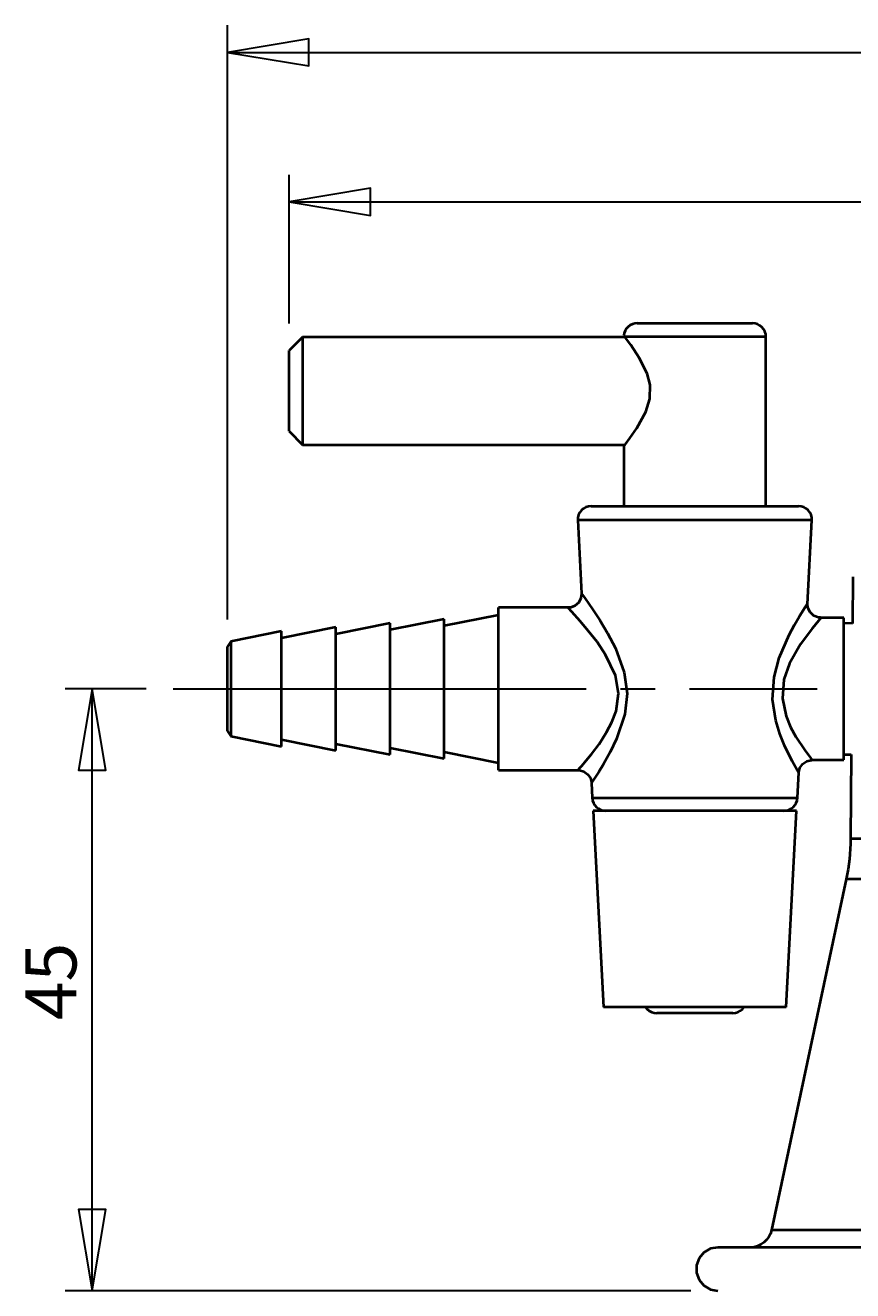
# Model space of a CAD drawing. Extents: x 107 to 724, y -76 to 661.
# Drawn here: x 400 to 546, y 106 to 330 of the extents above; entities that cross this region are included whole.
import ezdxf

# ---------------------------------------------------------------- set-up
doc = ezdxf.new("R2010")
doc.units = 0
doc.header["$MEASUREMENT"] = 0
doc.linetypes.add('AI-Linetype-3', pattern=[91.605082, 73.284065, -6.107006, 6.107006, -6.107006])
doc.layers.get('0').update_dxf_attribs({"lineweight": 0})
doc.layers.add('Dimensions', color=7, linetype='Continuous', lineweight=0)

msp = doc.modelspace()

# ---------------------------------------------------------------- linework, layer by layer
at = {"color": 7, "lineweight": 40}
for points, knots in [([(508.2, 277.44), (508.2, 277.44), (507.75, 277.4), (507.75, 277.4), (507.75, 277.4), (507.33, 277.27), (507.33, 277.27), (507.33, 277.27), (506.93, 277.08), (506.93, 277.08), (506.93, 277.08), (506.57, 276.81), (506.57, 276.81), (506.57, 276.81), (506.27, 276.48), (506.27, 276.48), (506.27, 276.48), (506.04, 276.1), (506.04, 276.1), (506.04, 276.1), (505.88, 275.69), (505.88, 275.69), (505.88, 275.69), (505.8, 275.25), (505.8, 275.25)], [0, 0, 0, 0, 1, 1, 1, 2, 2, 2, 3, 3, 3, 4, 4, 4, 5, 5, 5, 6, 6, 6, 7, 7, 7, 8, 8, 8, 8]), ([(508.2, 277.44), (508.2, 277.44), (508.33, 277.44), (508.33, 277.44), (508.33, 277.44), (508.92, 277.44), (508.92, 277.44), (508.92, 277.44), (509.96, 277.44), (509.96, 277.44), (509.96, 277.44), (511.39, 277.44), (511.39, 277.44), (511.39, 277.44), (513.15, 277.44), (513.15, 277.44), (513.15, 277.44), (515.15, 277.44), (515.15, 277.44), (515.15, 277.44), (517.31, 277.44), (517.31, 277.44), (517.31, 277.44), (519.52, 277.44), (519.52, 277.44), (519.52, 277.44), (521.68, 277.44), (521.68, 277.44), (521.68, 277.44), (523.68, 277.44), (523.68, 277.44), (523.68, 277.44), (525.44, 277.44), (525.44, 277.44), (525.44, 277.44), (526.87, 277.44), (526.87, 277.44), (526.87, 277.44), (527.91, 277.44), (527.91, 277.44), (527.91, 277.44), (528.5, 277.44), (528.5, 277.44), (528.5, 277.44), (528.63, 277.44), (528.63, 277.44)], [0, 0, 0, 0, 1, 1, 1, 2, 2, 2, 3, 3, 3, 4, 4, 4, 5, 5, 5, 6, 6, 6, 7, 7, 7, 8, 8, 8, 9, 9, 9, 10, 10, 10, 11, 11, 11, 12, 12, 12, 13, 13, 13, 14, 14, 14, 15, 15, 15, 15]), ([(531.04, 275.03), (531.04, 275.03), (530.99, 275.5), (530.99, 275.5), (530.99, 275.5), (530.85, 275.96), (530.85, 275.96), (530.85, 275.96), (530.63, 276.37), (530.63, 276.37), (530.63, 276.37), (530.33, 276.73), (530.33, 276.73), (530.33, 276.73), (529.97, 277.03), (529.97, 277.03), (529.97, 277.03), (529.55, 277.26), (529.55, 277.26), (529.55, 277.26), (529.1, 277.39), (529.1, 277.39), (529.1, 277.39), (528.63, 277.44), (528.63, 277.44)], [0, 0, 0, 0, 1, 1, 1, 2, 2, 2, 3, 3, 3, 4, 4, 4, 5, 5, 5, 6, 6, 6, 7, 7, 7, 8, 8, 8, 8]), ([(448.81, 274.97), (448.81, 274.97), (448.81, 274.73), (448.81, 274.73), (448.81, 274.73), (448.81, 274.03), (448.81, 274.03), (448.81, 274.03), (448.81, 272.89), (448.81, 272.89), (448.81, 272.89), (448.81, 271.38), (448.81, 271.38), (448.81, 271.38), (448.81, 269.56), (448.81, 269.56), (448.81, 269.56), (448.81, 267.54), (448.81, 267.54), (448.81, 267.54), (448.81, 265.42), (448.81, 265.42), (448.81, 265.42), (448.81, 263.29), (448.81, 263.29), (448.81, 263.29), (448.81, 261.27), (448.81, 261.27), (448.81, 261.27), (448.81, 259.46), (448.81, 259.46), (448.81, 259.46), (448.81, 257.94), (448.81, 257.94), (448.81, 257.94), (448.81, 256.81), (448.81, 256.81), (448.81, 256.81), (448.81, 256.1), (448.81, 256.1), (448.81, 256.1), (448.81, 255.86), (448.81, 255.86)], [0, 0, 0, 0, 1, 1, 1, 2, 2, 2, 3, 3, 3, 4, 4, 4, 5, 5, 5, 6, 6, 6, 7, 7, 7, 8, 8, 8, 9, 9, 9, 10, 10, 10, 11, 11, 11, 12, 12, 12, 13, 13, 13, 14, 14, 14, 14]), ([(505.81, 255.58), (505.81, 255.58), (505.79, 255.56), (505.79, 255.56), (505.79, 255.56), (506.11, 255.97), (506.11, 255.97), (506.11, 255.97), (506.89, 257.01), (506.89, 257.01), (506.89, 257.01), (508.14, 258.82), (508.14, 258.82), (508.14, 258.82), (509.7, 261.72), (509.7, 261.72), (509.7, 261.72), (510.4, 264), (510.4, 264), (510.4, 264), (510.46, 266.48), (510.46, 266.48), (510.46, 266.48), (509.95, 268.49), (509.95, 268.49), (509.95, 268.49), (508.56, 271.32), (508.56, 271.32), (508.56, 271.32), (507.06, 273.59), (507.06, 273.59), (507.06, 273.59), (506.12, 274.85), (506.12, 274.85), (506.12, 274.85), (505.98, 275.03), (505.98, 275.03)], [0, 0, 0, 0, 1, 1, 1, 2, 2, 2, 3, 3, 3, 4, 4, 4, 5, 5, 5, 6, 6, 6, 7, 7, 7, 8, 8, 8, 9, 9, 9, 10, 10, 10, 11, 11, 11, 12, 12, 12, 12]), ([(531.04, 275.03), (531.04, 275.03), (530.98, 275.03), (530.98, 275.03), (530.98, 275.03), (530.52, 275.03), (530.52, 275.03), (530.52, 275.03), (529.62, 275.03), (529.62, 275.03), (529.62, 275.03), (528.3, 275.03), (528.3, 275.03), (528.3, 275.03), (526.63, 275.03), (526.63, 275.03), (526.63, 275.03), (524.65, 275.03), (524.65, 275.03), (524.65, 275.03), (522.45, 275.03), (522.45, 275.03), (522.45, 275.03), (520.1, 275.03), (520.1, 275.03), (520.1, 275.03), (517.69, 275.03), (517.69, 275.03), (517.69, 275.03), (515.3, 275.03), (515.3, 275.03), (515.3, 275.03), (513.03, 275.03), (513.03, 275.03), (513.03, 275.03), (510.95, 275.03), (510.95, 275.03), (510.95, 275.03), (509.15, 275.03), (509.15, 275.03), (509.15, 275.03), (507.69, 275.03), (507.69, 275.03), (507.69, 275.03), (506.62, 275.03), (506.62, 275.03), (506.62, 275.03), (505.98, 275.03), (505.98, 275.03)], [0, 0, 0, 0, 1, 1, 1, 2, 2, 2, 3, 3, 3, 4, 4, 4, 5, 5, 5, 6, 6, 6, 7, 7, 7, 8, 8, 8, 9, 9, 9, 10, 10, 10, 11, 11, 11, 12, 12, 12, 13, 13, 13, 14, 14, 14, 15, 15, 15, 16, 16, 16, 16]), ([(446.4, 258.26), (446.4, 258.26), (446.4, 258.51), (446.4, 258.51), (446.4, 258.51), (446.4, 259.22), (446.4, 259.22), (446.4, 259.22), (446.4, 260.36), (446.4, 260.36), (446.4, 260.36), (446.4, 261.84), (446.4, 261.84), (446.4, 261.84), (446.4, 263.57), (446.4, 263.57), (446.4, 263.57), (446.4, 265.42), (446.4, 265.42), (446.4, 265.42), (446.4, 267.27), (446.4, 267.27), (446.4, 267.27), (446.4, 268.99), (446.4, 268.99), (446.4, 268.99), (446.4, 270.47), (446.4, 270.47), (446.4, 270.47), (446.4, 271.61), (446.4, 271.61), (446.4, 271.61), (446.4, 272.33), (446.4, 272.33), (446.4, 272.33), (446.4, 272.57), (446.4, 272.57)], [0, 0, 0, 0, 1, 1, 1, 2, 2, 2, 3, 3, 3, 4, 4, 4, 5, 5, 5, 6, 6, 6, 7, 7, 7, 8, 8, 8, 9, 9, 9, 10, 10, 10, 11, 11, 11, 12, 12, 12, 12]), ([(500.03, 244.98), (500.03, 244.98), (499.55, 244.93), (499.55, 244.93), (499.55, 244.93), (499.08, 244.79), (499.08, 244.79), (499.08, 244.79), (498.66, 244.55), (498.66, 244.55), (498.66, 244.55), (498.29, 244.23), (498.29, 244.23), (498.29, 244.23), (497.99, 243.85), (497.99, 243.85), (497.99, 243.85), (497.77, 243.41), (497.77, 243.41), (497.77, 243.41), (497.65, 242.94), (497.65, 242.94), (497.65, 242.94), (497.63, 242.45), (497.63, 242.45)], [0, 0, 0, 0, 1, 1, 1, 2, 2, 2, 3, 3, 3, 4, 4, 4, 5, 5, 5, 6, 6, 6, 7, 7, 7, 8, 8, 8, 8]), ([(500.03, 244.98), (500.03, 244.98), (500.26, 244.98), (500.26, 244.98), (500.26, 244.98), (500.93, 244.98), (500.93, 244.98), (500.93, 244.98), (502.03, 244.98), (502.03, 244.98), (502.03, 244.98), (503.54, 244.98), (503.54, 244.98), (503.54, 244.98), (505.41, 244.98), (505.41, 244.98), (505.41, 244.98), (507.61, 244.98), (507.61, 244.98), (507.61, 244.98), (510.07, 244.98), (510.07, 244.98), (510.07, 244.98), (512.73, 244.98), (512.73, 244.98), (512.73, 244.98), (515.54, 244.98), (515.54, 244.98), (515.54, 244.98), (518.41, 244.98), (518.41, 244.98), (518.41, 244.98), (521.29, 244.98), (521.29, 244.98), (521.29, 244.98), (524.09, 244.98), (524.09, 244.98), (524.09, 244.98), (526.76, 244.98), (526.76, 244.98), (526.76, 244.98), (529.22, 244.98), (529.22, 244.98), (529.22, 244.98), (531.41, 244.98), (531.41, 244.98), (531.41, 244.98), (533.29, 244.98), (533.29, 244.98), (533.29, 244.98), (534.79, 244.98), (534.79, 244.98), (534.79, 244.98), (535.9, 244.98), (535.9, 244.98), (535.9, 244.98), (536.57, 244.98), (536.57, 244.98), (536.57, 244.98), (536.8, 244.98), (536.8, 244.98)], [0, 0, 0, 0, 1, 1, 1, 2, 2, 2, 3, 3, 3, 4, 4, 4, 5, 5, 5, 6, 6, 6, 7, 7, 7, 8, 8, 8, 9, 9, 9, 10, 10, 10, 11, 11, 11, 12, 12, 12, 13, 13, 13, 14, 14, 14, 15, 15, 15, 16, 16, 16, 17, 17, 17, 18, 18, 18, 19, 19, 19, 20, 20, 20, 20]), ([(539.2, 242.45), (539.2, 242.45), (539.18, 242.94), (539.18, 242.94), (539.18, 242.94), (539.05, 243.41), (539.05, 243.41), (539.05, 243.41), (538.84, 243.85), (538.84, 243.85), (538.84, 243.85), (538.54, 244.23), (538.54, 244.23), (538.54, 244.23), (538.17, 244.55), (538.17, 244.55), (538.17, 244.55), (537.75, 244.79), (537.75, 244.79), (537.75, 244.79), (537.28, 244.93), (537.28, 244.93), (537.28, 244.93), (536.8, 244.98), (536.8, 244.98)], [0, 0, 0, 0, 1, 1, 1, 2, 2, 2, 3, 3, 3, 4, 4, 4, 5, 5, 5, 6, 6, 6, 7, 7, 7, 8, 8, 8, 8]), ([(539.2, 242.45), (539.2, 242.45), (538.97, 242.45), (538.97, 242.45), (538.97, 242.45), (538.27, 242.45), (538.27, 242.45), (538.27, 242.45), (537.14, 242.45), (537.14, 242.45), (537.14, 242.45), (535.59, 242.45), (535.59, 242.45), (535.59, 242.45), (533.65, 242.45), (533.65, 242.45), (533.65, 242.45), (531.37, 242.45), (531.37, 242.45), (531.37, 242.45), (528.81, 242.45), (528.81, 242.45), (528.81, 242.45), (526.01, 242.45), (526.01, 242.45), (526.01, 242.45), (523.04, 242.45), (523.04, 242.45), (523.04, 242.45), (519.97, 242.45), (519.97, 242.45), (519.97, 242.45), (516.86, 242.45), (516.86, 242.45), (516.86, 242.45), (513.79, 242.45), (513.79, 242.45), (513.79, 242.45), (510.82, 242.45), (510.82, 242.45), (510.82, 242.45), (508.02, 242.45), (508.02, 242.45), (508.02, 242.45), (505.45, 242.45), (505.45, 242.45), (505.45, 242.45), (503.18, 242.45), (503.18, 242.45), (503.18, 242.45), (501.24, 242.45), (501.24, 242.45), (501.24, 242.45), (499.69, 242.45), (499.69, 242.45), (499.69, 242.45), (498.55, 242.45), (498.55, 242.45), (498.55, 242.45), (497.86, 242.45), (497.86, 242.45), (497.86, 242.45), (497.63, 242.45), (497.63, 242.45)], [0, 0, 0, 0, 1, 1, 1, 2, 2, 2, 3, 3, 3, 4, 4, 4, 5, 5, 5, 6, 6, 6, 7, 7, 7, 8, 8, 8, 9, 9, 9, 10, 10, 10, 11, 11, 11, 12, 12, 12, 13, 13, 13, 14, 14, 14, 15, 15, 15, 16, 16, 16, 17, 17, 17, 18, 18, 18, 19, 19, 19, 20, 20, 20, 21, 21, 21, 21]), ([(498.31, 229.43), (498.31, 229.43), (498.31, 229.39), (498.31, 229.39), (498.31, 229.39), (498.19, 228.6), (498.19, 228.6), (498.19, 228.6), (497.8, 227.86), (497.8, 227.86), (497.8, 227.86), (497.14, 227.29), (497.14, 227.29), (497.14, 227.29), (496.38, 226.99), (496.38, 226.99), (496.38, 226.99), (495.99, 226.97), (495.99, 226.97)], [0, 0, 0, 0, 1, 1, 1, 2, 2, 2, 3, 3, 3, 4, 4, 4, 5, 5, 5, 6, 6, 6, 6]), ([(498.34, 229.44), (498.34, 229.44), (498.31, 229.47), (498.31, 229.47), (498.31, 229.47), (498.33, 229.45), (498.33, 229.45), (498.33, 229.45), (498.94, 228.59), (498.94, 228.59), (498.94, 228.59), (500.27, 226.66), (500.27, 226.66), (500.27, 226.66), (501.55, 224.7), (501.55, 224.7), (501.55, 224.7), (502.93, 222.39), (502.93, 222.39), (502.93, 222.39), (504.31, 219.73), (504.31, 219.73), (504.31, 219.73), (505.89, 215.41), (505.89, 215.41), (505.89, 215.41), (506.39, 211.72), (506.39, 211.72), (506.39, 211.72), (506.02, 208.06), (506.02, 208.06), (506.02, 208.06), (504.54, 203.66), (504.54, 203.66), (504.54, 203.66), (503.37, 201.27), (503.37, 201.27), (503.37, 201.27), (502.18, 199.16), (502.18, 199.16), (502.18, 199.16), (501.36, 197.81), (501.36, 197.81), (501.36, 197.81), (500.67, 196.73), (500.67, 196.73), (500.67, 196.73), (500.1, 195.86), (500.1, 195.86), (500.1, 195.86), (500.07, 195.82), (500.07, 195.82), (500.07, 195.82), (500.08, 195.83), (500.08, 195.83)], [0, 0, 0, 0, 1, 1, 1, 2, 2, 2, 3, 3, 3, 4, 4, 4, 5, 5, 5, 6, 6, 6, 7, 7, 7, 8, 8, 8, 9, 9, 9, 10, 10, 10, 11, 11, 11, 12, 12, 12, 13, 13, 13, 14, 14, 14, 15, 15, 15, 16, 16, 16, 17, 17, 17, 18, 18, 18, 18]), ([(483.55, 198.1), (483.55, 198.1), (483.55, 198.33), (483.55, 198.33), (483.55, 198.33), (483.55, 199.02), (483.55, 199.02), (483.55, 199.02), (483.55, 200.14), (483.55, 200.14), (483.55, 200.14), (483.55, 201.66), (483.55, 201.66), (483.55, 201.66), (483.55, 203.53), (483.55, 203.53), (483.55, 203.53), (483.55, 205.69), (483.55, 205.69), (483.55, 205.69), (483.55, 208.06), (483.55, 208.06), (483.55, 208.06), (483.55, 210.58), (483.55, 210.58), (483.55, 210.58), (483.55, 213.17), (483.55, 213.17), (483.55, 213.17), (483.55, 215.73), (483.55, 215.73), (483.55, 215.73), (483.55, 218.19), (483.55, 218.19), (483.55, 218.19), (483.55, 220.47), (483.55, 220.47), (483.55, 220.47), (483.55, 222.49), (483.55, 222.49), (483.55, 222.49), (483.55, 224.19), (483.55, 224.19), (483.55, 224.19), (483.55, 225.52), (483.55, 225.52), (483.55, 225.52), (483.55, 226.43), (483.55, 226.43), (483.55, 226.43), (483.55, 226.89), (483.55, 226.89), (483.55, 226.89), (483.55, 226.95), (483.55, 226.95)], [0, 0, 0, 0, 1, 1, 1, 2, 2, 2, 3, 3, 3, 4, 4, 4, 5, 5, 5, 6, 6, 6, 7, 7, 7, 8, 8, 8, 9, 9, 9, 10, 10, 10, 11, 11, 11, 12, 12, 12, 13, 13, 13, 14, 14, 14, 15, 15, 15, 16, 16, 16, 17, 17, 17, 18, 18, 18, 18]), ([(497.68, 198.11), (497.68, 198.11), (497.67, 198.1), (497.67, 198.1), (497.67, 198.1), (498.12, 198.61), (498.12, 198.61), (498.12, 198.61), (498.36, 198.88), (498.36, 198.88), (498.36, 198.88), (499.12, 199.78), (499.12, 199.78), (499.12, 199.78), (500.07, 200.96), (500.07, 200.96), (500.07, 200.96), (501.41, 202.73), (501.41, 202.73), (501.41, 202.73), (502.76, 204.82), (502.76, 204.82), (502.76, 204.82), (503.7, 206.61), (503.7, 206.61), (503.7, 206.61), (504.45, 208.59), (504.45, 208.59), (504.45, 208.59), (504.88, 211.73), (504.88, 211.73), (504.88, 211.73), (504.33, 214.89), (504.33, 214.89), (504.33, 214.89), (502.58, 218.59), (502.58, 218.59), (502.58, 218.59), (501.06, 220.86), (501.06, 220.86), (501.06, 220.86), (499.51, 222.85), (499.51, 222.85), (499.51, 222.85), (498.09, 224.54), (498.09, 224.54), (498.09, 224.54), (496.61, 226.19), (496.61, 226.19), (496.61, 226.19), (495.93, 226.92), (495.93, 226.92), (495.93, 226.92), (496, 226.85), (496, 226.85)], [0, 0, 0, 0, 1, 1, 1, 2, 2, 2, 3, 3, 3, 4, 4, 4, 5, 5, 5, 6, 6, 6, 7, 7, 7, 8, 8, 8, 9, 9, 9, 10, 10, 10, 11, 11, 11, 12, 12, 12, 13, 13, 13, 14, 14, 14, 15, 15, 15, 16, 16, 16, 17, 17, 17, 18, 18, 18, 18]), ([(536.81, 197.69), (536.81, 197.69), (536.57, 198.09), (536.57, 198.09), (536.57, 198.09), (535.7, 199.67), (535.7, 199.67), (535.7, 199.67), (534.33, 202.48), (534.33, 202.48), (534.33, 202.48), (533.5, 204.53), (533.5, 204.53), (533.5, 204.53), (532.78, 206.88), (532.78, 206.88), (532.78, 206.88), (532.21, 210.64), (532.21, 210.64), (532.21, 210.64), (532.48, 214.6), (532.48, 214.6), (532.48, 214.6), (533.4, 218.04), (533.4, 218.04), (533.4, 218.04), (535.16, 222.1), (535.16, 222.1), (535.16, 222.1), (536.11, 223.88), (536.11, 223.88), (536.11, 223.88), (537.02, 225.44), (537.02, 225.44), (537.02, 225.44), (538.02, 227.05), (538.02, 227.05), (538.02, 227.05), (538.24, 227.39), (538.24, 227.39), (538.24, 227.39), (538.34, 227.54), (538.34, 227.54)], [0, 0, 0, 0, 1, 1, 1, 2, 2, 2, 3, 3, 3, 4, 4, 4, 5, 5, 5, 6, 6, 6, 7, 7, 7, 8, 8, 8, 9, 9, 9, 10, 10, 10, 11, 11, 11, 12, 12, 12, 13, 13, 13, 14, 14, 14, 14]), ([(540.71, 225.19), (540.71, 225.19), (540.35, 225.19), (540.35, 225.19), (540.35, 225.19), (539.54, 225.51), (539.54, 225.51), (539.54, 225.51), (538.86, 226.16), (538.86, 226.16), (538.86, 226.16), (538.54, 226.81), (538.54, 226.81), (538.54, 226.81), (538.42, 227.4), (538.42, 227.4), (538.42, 227.4), (538.43, 227.54), (538.43, 227.54)], [0, 0, 0, 0, 1, 1, 1, 2, 2, 2, 3, 3, 3, 4, 4, 4, 5, 5, 5, 6, 6, 6, 6]), ([(473.93, 200.14), (473.93, 200.14), (473.93, 200.38), (473.93, 200.38), (473.93, 200.38), (473.93, 201.08), (473.93, 201.08), (473.93, 201.08), (473.93, 202.23), (473.93, 202.23), (473.93, 202.23), (473.93, 203.77), (473.93, 203.77), (473.93, 203.77), (473.93, 205.64), (473.93, 205.64), (473.93, 205.64), (473.93, 207.78), (473.93, 207.78), (473.93, 207.78), (473.93, 210.11), (473.93, 210.11), (473.93, 210.11), (473.93, 212.52), (473.93, 212.52), (473.93, 212.52), (473.93, 214.94), (473.93, 214.94), (473.93, 214.94), (473.93, 217.26), (473.93, 217.26), (473.93, 217.26), (473.93, 219.4), (473.93, 219.4), (473.93, 219.4), (473.93, 221.28), (473.93, 221.28), (473.93, 221.28), (473.93, 222.82), (473.93, 222.82), (473.93, 222.82), (473.93, 223.96), (473.93, 223.96), (473.93, 223.96), (473.93, 224.67), (473.93, 224.67), (473.93, 224.67), (473.93, 224.9), (473.93, 224.9)], [0, 0, 0, 0, 1, 1, 1, 2, 2, 2, 3, 3, 3, 4, 4, 4, 5, 5, 5, 6, 6, 6, 7, 7, 7, 8, 8, 8, 9, 9, 9, 10, 10, 10, 11, 11, 11, 12, 12, 12, 13, 13, 13, 14, 14, 14, 15, 15, 15, 16, 16, 16, 16]), ([(540.71, 225.01), (540.71, 225.01), (540.66, 224.95), (540.66, 224.95), (540.66, 224.95), (540.62, 224.9), (540.62, 224.9), (540.62, 224.9), (539.59, 223.67), (539.59, 223.67), (539.59, 223.67), (539.27, 223.27), (539.27, 223.27), (539.27, 223.27), (537.2, 220.46), (537.2, 220.46), (537.2, 220.46), (535.24, 217.05), (535.24, 217.05), (535.24, 217.05), (534.23, 214.16), (534.23, 214.16), (534.23, 214.16), (533.95, 210.84), (533.95, 210.84), (533.95, 210.84), (534.6, 207.68), (534.6, 207.68), (534.6, 207.68), (535.42, 205.71), (535.42, 205.71), (535.42, 205.71), (536.37, 203.98), (536.37, 203.98), (536.37, 203.98), (537.94, 201.62), (537.94, 201.62), (537.94, 201.62), (538.94, 200.3), (538.94, 200.3), (538.94, 200.3), (539.21, 199.95), (539.21, 199.95)], [0, 0, 0, 0, 1, 1, 1, 2, 2, 2, 3, 3, 3, 4, 4, 4, 5, 5, 5, 6, 6, 6, 7, 7, 7, 8, 8, 8, 9, 9, 9, 10, 10, 10, 11, 11, 11, 12, 12, 12, 13, 13, 13, 14, 14, 14, 14]), ([(544.86, 199.9), (544.86, 199.9), (544.86, 200.13), (544.86, 200.13), (544.86, 200.13), (544.86, 200.8), (544.86, 200.8), (544.86, 200.8), (544.86, 201.9), (544.86, 201.9), (544.86, 201.9), (544.86, 203.39), (544.86, 203.39), (544.86, 203.39), (544.86, 205.2), (544.86, 205.2), (544.86, 205.2), (544.86, 207.28), (544.86, 207.28), (544.86, 207.28), (544.86, 209.55), (544.86, 209.55), (544.86, 209.55), (544.86, 211.92), (544.86, 211.92), (544.86, 211.92), (544.86, 214.32), (544.86, 214.32), (544.86, 214.32), (544.86, 216.65), (544.86, 216.65), (544.86, 216.65), (544.86, 218.83), (544.86, 218.83), (544.86, 218.83), (544.86, 220.79), (544.86, 220.79), (544.86, 220.79), (544.86, 222.44), (544.86, 222.44), (544.86, 222.44), (544.86, 223.74), (544.86, 223.74), (544.86, 223.74), (544.86, 224.63), (544.86, 224.63), (544.86, 224.63), (544.86, 225.09), (544.86, 225.09), (544.86, 225.09), (544.86, 225.14), (544.86, 225.14)], [0, 0, 0, 0, 1, 1, 1, 2, 2, 2, 3, 3, 3, 4, 4, 4, 5, 5, 5, 6, 6, 6, 7, 7, 7, 8, 8, 8, 9, 9, 9, 10, 10, 10, 11, 11, 11, 12, 12, 12, 13, 13, 13, 14, 14, 14, 15, 15, 15, 16, 16, 16, 17, 17, 17, 17]), ([(445.08, 202.3), (445.08, 202.3), (445.08, 202.54), (445.08, 202.54), (445.08, 202.54), (445.08, 203.25), (445.08, 203.25), (445.08, 203.25), (445.08, 204.39), (445.08, 204.39), (445.08, 204.39), (445.08, 205.91), (445.08, 205.91), (445.08, 205.91), (445.08, 207.73), (445.08, 207.73), (445.08, 207.73), (445.08, 209.79), (445.08, 209.79), (445.08, 209.79), (445.08, 211.97), (445.08, 211.97), (445.08, 211.97), (445.08, 214.17), (445.08, 214.17), (445.08, 214.17), (445.08, 216.3), (445.08, 216.3), (445.08, 216.3), (445.08, 218.26), (445.08, 218.26), (445.08, 218.26), (445.08, 219.94), (445.08, 219.94), (445.08, 219.94), (445.08, 221.28), (445.08, 221.28), (445.08, 221.28), (445.08, 222.2), (445.08, 222.2), (445.08, 222.2), (445.08, 222.68), (445.08, 222.68), (445.08, 222.68), (445.08, 222.74), (445.08, 222.74)], [0, 0, 0, 0, 1, 1, 1, 2, 2, 2, 3, 3, 3, 4, 4, 4, 5, 5, 5, 6, 6, 6, 7, 7, 7, 8, 8, 8, 9, 9, 9, 10, 10, 10, 11, 11, 11, 12, 12, 12, 13, 13, 13, 14, 14, 14, 15, 15, 15, 15]), ([(454.7, 201.58), (454.7, 201.58), (454.7, 201.82), (454.7, 201.82), (454.7, 201.82), (454.7, 202.53), (454.7, 202.53), (454.7, 202.53), (454.7, 203.67), (454.7, 203.67), (454.7, 203.67), (454.7, 205.2), (454.7, 205.2), (454.7, 205.2), (454.7, 207.05), (454.7, 207.05), (454.7, 207.05), (454.7, 209.14), (454.7, 209.14), (454.7, 209.14), (454.7, 211.38), (454.7, 211.38), (454.7, 211.38), (454.7, 213.67), (454.7, 213.67), (454.7, 213.67), (454.7, 215.9), (454.7, 215.9), (454.7, 215.9), (454.7, 217.99), (454.7, 217.99), (454.7, 217.99), (454.7, 219.84), (454.7, 219.84), (454.7, 219.84), (454.7, 221.37), (454.7, 221.37), (454.7, 221.37), (454.7, 222.52), (454.7, 222.52), (454.7, 222.52), (454.7, 223.22), (454.7, 223.22), (454.7, 223.22), (454.7, 223.46), (454.7, 223.46)], [0, 0, 0, 0, 1, 1, 1, 2, 2, 2, 3, 3, 3, 4, 4, 4, 5, 5, 5, 6, 6, 6, 7, 7, 7, 8, 8, 8, 9, 9, 9, 10, 10, 10, 11, 11, 11, 12, 12, 12, 13, 13, 13, 14, 14, 14, 15, 15, 15, 15]), ([(464.32, 200.86), (464.32, 200.86), (464.32, 201.1), (464.32, 201.1), (464.32, 201.1), (464.32, 201.81), (464.32, 201.81), (464.32, 201.81), (464.32, 202.95), (464.32, 202.95), (464.32, 202.95), (464.32, 204.49), (464.32, 204.49), (464.32, 204.49), (464.32, 206.35), (464.32, 206.35), (464.32, 206.35), (464.32, 208.47), (464.32, 208.47), (464.32, 208.47), (464.32, 210.76), (464.32, 210.76), (464.32, 210.76), (464.32, 213.11), (464.32, 213.11), (464.32, 213.11), (464.32, 215.44), (464.32, 215.44), (464.32, 215.44), (464.32, 217.66), (464.32, 217.66), (464.32, 217.66), (464.32, 219.66), (464.32, 219.66), (464.32, 219.66), (464.32, 221.37), (464.32, 221.37), (464.32, 221.37), (464.32, 222.72), (464.32, 222.72), (464.32, 222.72), (464.32, 223.65), (464.32, 223.65), (464.32, 223.65), (464.32, 224.12), (464.32, 224.12), (464.32, 224.12), (464.32, 224.18), (464.32, 224.18)], [0, 0, 0, 0, 1, 1, 1, 2, 2, 2, 3, 3, 3, 4, 4, 4, 5, 5, 5, 6, 6, 6, 7, 7, 7, 8, 8, 8, 9, 9, 9, 10, 10, 10, 11, 11, 11, 12, 12, 12, 13, 13, 13, 14, 14, 14, 15, 15, 15, 16, 16, 16, 16]), ([(436.05, 220.93), (436.05, 220.93), (436.05, 220.81), (436.05, 220.81), (436.05, 220.81), (436.05, 220.25), (436.05, 220.25), (436.05, 220.25), (436.05, 219.27), (436.05, 219.27), (436.05, 219.27), (436.05, 217.93), (436.05, 217.93), (436.05, 217.93), (436.05, 216.3), (436.05, 216.3), (436.05, 216.3), (436.05, 214.46), (436.05, 214.46), (436.05, 214.46), (436.05, 212.52), (436.05, 212.52)], [0, 0, 0, 0, 1, 1, 1, 2, 2, 2, 3, 3, 3, 4, 4, 4, 5, 5, 5, 6, 6, 6, 7, 7, 7, 7]), ([(435.46, 204.99), (435.46, 204.99), (435.46, 205.05), (435.46, 205.05), (435.46, 205.05), (435.46, 205.52), (435.46, 205.52), (435.46, 205.52), (435.46, 206.43), (435.46, 206.43), (435.46, 206.43), (435.46, 207.72), (435.46, 207.72), (435.46, 207.72), (435.46, 209.32), (435.46, 209.32), (435.46, 209.32), (435.46, 211.11), (435.46, 211.11), (435.46, 211.11), (435.46, 212.99), (435.46, 212.99), (435.46, 212.99), (435.46, 214.85), (435.46, 214.85), (435.46, 214.85), (435.46, 216.56), (435.46, 216.56), (435.46, 216.56), (435.46, 218.01), (435.46, 218.01), (435.46, 218.01), (435.46, 219.12), (435.46, 219.12), (435.46, 219.12), (435.46, 219.81), (435.46, 219.81), (435.46, 219.81), (435.46, 220.05), (435.46, 220.05)], [0, 0, 0, 0, 1, 1, 1, 2, 2, 2, 3, 3, 3, 4, 4, 4, 5, 5, 5, 6, 6, 6, 7, 7, 7, 8, 8, 8, 9, 9, 9, 10, 10, 10, 11, 11, 11, 12, 12, 12, 13, 13, 13, 13]), ([(436.05, 212.52), (436.05, 212.52), (436.05, 210.58), (436.05, 210.58), (436.05, 210.58), (436.05, 208.75), (436.05, 208.75), (436.05, 208.75), (436.05, 207.11), (436.05, 207.11), (436.05, 207.11), (436.05, 205.77), (436.05, 205.77), (436.05, 205.77), (436.05, 204.8), (436.05, 204.8), (436.05, 204.8), (436.05, 204.24), (436.05, 204.24), (436.05, 204.24), (436.05, 204.11), (436.05, 204.11)], [0, 0, 0, 0, 1, 1, 1, 2, 2, 2, 3, 3, 3, 4, 4, 4, 5, 5, 5, 6, 6, 6, 7, 7, 7, 7]), ([(497.68, 198.07), (497.68, 198.07), (497.94, 198.08), (497.94, 198.08), (497.94, 198.08), (498.74, 197.84), (498.74, 197.84), (498.74, 197.84), (499.44, 197.32), (499.44, 197.32), (499.44, 197.32), (499.88, 196.65), (499.88, 196.65), (499.88, 196.65), (500.05, 196.02), (500.05, 196.02), (500.05, 196.02), (500.06, 195.83), (500.06, 195.83)], [0, 0, 0, 0, 1, 1, 1, 2, 2, 2, 3, 3, 3, 4, 4, 4, 5, 5, 5, 6, 6, 6, 6]), ([(536.86, 197.69), (536.86, 197.69), (536.86, 197.76), (536.86, 197.76), (536.86, 197.76), (537.07, 198.51), (537.07, 198.51), (537.07, 198.51), (537.56, 199.2), (537.56, 199.2), (537.56, 199.2), (538.27, 199.69), (538.27, 199.69), (538.27, 199.69), (539.05, 199.89), (539.05, 199.89), (539.05, 199.89), (539.2, 199.88), (539.2, 199.88)], [0, 0, 0, 0, 1, 1, 1, 2, 2, 2, 3, 3, 3, 4, 4, 4, 5, 5, 5, 6, 6, 6, 6]), ([(500.21, 193.16), (500.21, 193.16), (500.28, 192.71), (500.28, 192.71), (500.28, 192.71), (500.43, 192.28), (500.43, 192.28), (500.43, 192.28), (500.66, 191.89), (500.66, 191.89), (500.66, 191.89), (500.96, 191.54), (500.96, 191.54), (500.96, 191.54), (501.32, 191.26), (501.32, 191.26), (501.32, 191.26), (501.72, 191.05), (501.72, 191.05), (501.72, 191.05), (502.16, 190.93), (502.16, 190.93), (502.16, 190.93), (502.61, 190.88), (502.61, 190.88)], [0, 0, 0, 0, 1, 1, 1, 2, 2, 2, 3, 3, 3, 4, 4, 4, 5, 5, 5, 6, 6, 6, 7, 7, 7, 8, 8, 8, 8]), ([(500.21, 193.16), (500.21, 193.16), (500.27, 193.16), (500.27, 193.16), (500.27, 193.16), (500.74, 193.16), (500.74, 193.16), (500.74, 193.16), (501.67, 193.16), (501.67, 193.16), (501.67, 193.16), (503.03, 193.16), (503.03, 193.16), (503.03, 193.16), (504.79, 193.16), (504.79, 193.16), (504.79, 193.16), (506.9, 193.16), (506.9, 193.16), (506.9, 193.16), (509.31, 193.16), (509.31, 193.16), (509.31, 193.16), (511.96, 193.16), (511.96, 193.16), (511.96, 193.16), (514.77, 193.16), (514.77, 193.16), (514.77, 193.16), (517.68, 193.16), (517.68, 193.16), (517.68, 193.16), (520.61, 193.16), (520.61, 193.16), (520.61, 193.16), (523.48, 193.16), (523.48, 193.16), (523.48, 193.16), (526.22, 193.16), (526.22, 193.16), (526.22, 193.16), (528.75, 193.16), (528.75, 193.16), (528.75, 193.16), (531.02, 193.16), (531.02, 193.16), (531.02, 193.16), (532.96, 193.16), (532.96, 193.16), (532.96, 193.16), (534.53, 193.16), (534.53, 193.16), (534.53, 193.16), (535.68, 193.16), (535.68, 193.16), (535.68, 193.16), (536.38, 193.16), (536.38, 193.16), (536.38, 193.16), (536.62, 193.16), (536.62, 193.16)], [0, 0, 0, 0, 1, 1, 1, 2, 2, 2, 3, 3, 3, 4, 4, 4, 5, 5, 5, 6, 6, 6, 7, 7, 7, 8, 8, 8, 9, 9, 9, 10, 10, 10, 11, 11, 11, 12, 12, 12, 13, 13, 13, 14, 14, 14, 15, 15, 15, 16, 16, 16, 17, 17, 17, 18, 18, 18, 19, 19, 19, 20, 20, 20, 20]), ([(534.21, 190.88), (534.21, 190.88), (534.67, 190.93), (534.67, 190.93), (534.67, 190.93), (535.11, 191.05), (535.11, 191.05), (535.11, 191.05), (535.51, 191.26), (535.51, 191.26), (535.51, 191.26), (535.87, 191.54), (535.87, 191.54), (535.87, 191.54), (536.17, 191.89), (536.17, 191.89), (536.17, 191.89), (536.4, 192.28), (536.4, 192.28), (536.4, 192.28), (536.55, 192.71), (536.55, 192.71), (536.55, 192.71), (536.62, 193.16), (536.62, 193.16)], [0, 0, 0, 0, 1, 1, 1, 2, 2, 2, 3, 3, 3, 4, 4, 4, 5, 5, 5, 6, 6, 6, 7, 7, 7, 8, 8, 8, 8]), ([(534.4, 190.88), (534.4, 190.88), (532.85, 190.88), (532.85, 190.88), (532.85, 190.88), (530.93, 190.88), (530.93, 190.88), (530.93, 190.88), (528.69, 190.88), (528.69, 190.88), (528.69, 190.88), (526.18, 190.88), (526.18, 190.88), (526.18, 190.88), (523.46, 190.88), (523.46, 190.88), (523.46, 190.88), (520.62, 190.88), (520.62, 190.88), (520.62, 190.88), (517.72, 190.88), (517.72, 190.88), (517.72, 190.88), (514.84, 190.88), (514.84, 190.88), (514.84, 190.88), (512.05, 190.88), (512.05, 190.88), (512.05, 190.88), (509.43, 190.88), (509.43, 190.88), (509.43, 190.88), (507.04, 190.88), (507.04, 190.88), (507.04, 190.88), (504.94, 190.88), (504.94, 190.88), (504.94, 190.88), (503.19, 190.88), (503.19, 190.88), (503.19, 190.88), (501.84, 190.88), (501.84, 190.88), (501.84, 190.88), (500.91, 190.88), (500.91, 190.88), (500.91, 190.88), (500.44, 190.88), (500.44, 190.88), (500.44, 190.88), (500.38, 190.88), (500.38, 190.88)], [0, 0, 0, 0, 1, 1, 1, 2, 2, 2, 3, 3, 3, 4, 4, 4, 5, 5, 5, 6, 6, 6, 7, 7, 7, 8, 8, 8, 9, 9, 9, 10, 10, 10, 11, 11, 11, 12, 12, 12, 13, 13, 13, 14, 14, 14, 15, 15, 15, 16, 16, 16, 17, 17, 17, 17]), ([(536.45, 190.88), (536.45, 190.88), (536.22, 190.88), (536.22, 190.88), (536.22, 190.88), (535.53, 190.88), (535.53, 190.88), (535.53, 190.88), (534.4, 190.88), (534.4, 190.88)], [0, 0, 0, 0, 1, 1, 1, 2, 2, 2, 3, 3, 3, 3]), ([(546.06, 185.91), (546.06, 185.91), (546.04, 185), (546.04, 185), (546.04, 185), (546, 184.1), (546, 184.1), (546, 184.1), (545.94, 183.2), (545.94, 183.2), (545.94, 183.2), (545.85, 182.3), (545.85, 182.3), (545.85, 182.3), (545.74, 181.4), (545.74, 181.4), (545.74, 181.4), (545.61, 180.5), (545.61, 180.5), (545.61, 180.5), (545.45, 179.61), (545.45, 179.61), (545.45, 179.61), (545.28, 178.72), (545.28, 178.72)], [0, 0, 0, 0, 1, 1, 1, 2, 2, 2, 3, 3, 3, 4, 4, 4, 5, 5, 5, 6, 6, 6, 7, 7, 7, 8, 8, 8, 8]), ([(579.72, 185.91), (579.72, 185.91), (575.82, 185.91), (575.82, 185.91), (575.82, 185.91), (571.96, 185.91), (571.96, 185.91), (571.96, 185.91), (568.21, 185.91), (568.21, 185.91), (568.21, 185.91), (564.62, 185.91), (564.62, 185.91), (564.62, 185.91), (561.23, 185.91), (561.23, 185.91), (561.23, 185.91), (558.09, 185.91), (558.09, 185.91), (558.09, 185.91), (555.24, 185.91), (555.24, 185.91), (555.24, 185.91), (552.72, 185.91), (552.72, 185.91), (552.72, 185.91), (550.57, 185.91), (550.57, 185.91), (550.57, 185.91), (548.82, 185.91), (548.82, 185.91), (548.82, 185.91), (547.48, 185.91), (547.48, 185.91), (547.48, 185.91), (546.57, 185.91), (546.57, 185.91), (546.57, 185.91), (546.12, 185.91), (546.12, 185.91), (546.12, 185.91), (546.06, 185.91), (546.06, 185.91)], [0, 0, 0, 0, 1, 1, 1, 2, 2, 2, 3, 3, 3, 4, 4, 4, 5, 5, 5, 6, 6, 6, 7, 7, 7, 8, 8, 8, 9, 9, 9, 10, 10, 10, 11, 11, 11, 12, 12, 12, 13, 13, 13, 14, 14, 14, 14]), ([(579.72, 178.72), (579.72, 178.72), (575.73, 178.72), (575.73, 178.72), (575.73, 178.72), (571.78, 178.72), (571.78, 178.72), (571.78, 178.72), (567.94, 178.72), (567.94, 178.72), (567.94, 178.72), (564.26, 178.72), (564.26, 178.72), (564.26, 178.72), (560.8, 178.72), (560.8, 178.72), (560.8, 178.72), (557.58, 178.72), (557.58, 178.72), (557.58, 178.72), (554.67, 178.72), (554.67, 178.72), (554.67, 178.72), (552.09, 178.72), (552.09, 178.72), (552.09, 178.72), (549.89, 178.72), (549.89, 178.72), (549.89, 178.72), (548.09, 178.72), (548.09, 178.72), (548.09, 178.72), (546.72, 178.72), (546.72, 178.72), (546.72, 178.72), (545.8, 178.72), (545.8, 178.72), (545.8, 178.72), (545.33, 178.72), (545.33, 178.72), (545.33, 178.72), (545.28, 178.72), (545.28, 178.72)], [0, 0, 0, 0, 1, 1, 1, 2, 2, 2, 3, 3, 3, 4, 4, 4, 5, 5, 5, 6, 6, 6, 7, 7, 7, 8, 8, 8, 9, 9, 9, 10, 10, 10, 11, 11, 11, 12, 12, 12, 13, 13, 13, 14, 14, 14, 14]), ([(532.78, 156.02), (532.78, 156.02), (531.3, 156.02), (531.3, 156.02), (531.3, 156.02), (529.46, 156.02), (529.46, 156.02), (529.46, 156.02), (527.3, 156.02), (527.3, 156.02), (527.3, 156.02), (524.88, 156.02), (524.88, 156.02), (524.88, 156.02), (522.27, 156.02), (522.27, 156.02), (522.27, 156.02), (519.56, 156.02), (519.56, 156.02), (519.56, 156.02), (516.81, 156.02), (516.81, 156.02), (516.81, 156.02), (514.11, 156.02), (514.11, 156.02), (514.11, 156.02), (511.53, 156.02), (511.53, 156.02), (511.53, 156.02), (509.15, 156.02), (509.15, 156.02), (509.15, 156.02), (507.03, 156.02), (507.03, 156.02), (507.03, 156.02), (505.25, 156.02), (505.25, 156.02), (505.25, 156.02), (503.84, 156.02), (503.84, 156.02), (503.84, 156.02), (502.85, 156.02), (502.85, 156.02), (502.85, 156.02), (502.31, 156.02), (502.31, 156.02), (502.31, 156.02), (502.21, 156.02), (502.21, 156.02)], [0, 0, 0, 0, 1, 1, 1, 2, 2, 2, 3, 3, 3, 4, 4, 4, 5, 5, 5, 6, 6, 6, 7, 7, 7, 8, 8, 8, 9, 9, 9, 10, 10, 10, 11, 11, 11, 12, 12, 12, 13, 13, 13, 14, 14, 14, 15, 15, 15, 16, 16, 16, 16]), ([(509.67, 156.02), (509.67, 156.02), (509.68, 156.01), (509.68, 156.01), (509.68, 156.01), (509.98, 155.64), (509.98, 155.64), (509.98, 155.64), (510.34, 155.34), (510.34, 155.34), (510.34, 155.34), (510.76, 155.12), (510.76, 155.12), (510.76, 155.12), (511.21, 154.98), (511.21, 154.98), (511.21, 154.98), (511.68, 154.94), (511.68, 154.94)], [0, 0, 0, 0, 1, 1, 1, 2, 2, 2, 3, 3, 3, 4, 4, 4, 5, 5, 5, 6, 6, 6, 6]), ([(525.15, 154.94), (525.15, 154.94), (525.61, 154.98), (525.61, 154.98), (525.61, 154.98), (526.07, 155.12), (526.07, 155.12), (526.07, 155.12), (526.48, 155.34), (526.48, 155.34), (526.48, 155.34), (526.85, 155.64), (526.85, 155.64), (526.85, 155.64), (527.14, 156.01), (527.14, 156.01), (527.14, 156.01), (527.15, 156.02), (527.15, 156.02)], [0, 0, 0, 0, 1, 1, 1, 2, 2, 2, 3, 3, 3, 4, 4, 4, 5, 5, 5, 6, 6, 6, 6]), ([(534.62, 156.02), (534.62, 156.02), (534.46, 156.02), (534.46, 156.02), (534.46, 156.02), (533.84, 156.02), (533.84, 156.02), (533.84, 156.02), (532.78, 156.02), (532.78, 156.02)], [0, 0, 0, 0, 1, 1, 1, 2, 2, 2, 3, 3, 3, 3]), ([(525.15, 154.94), (525.15, 154.94), (525.08, 154.94), (525.08, 154.94), (525.08, 154.94), (524.62, 154.94), (524.62, 154.94), (524.62, 154.94), (523.73, 154.94), (523.73, 154.94), (523.73, 154.94), (522.48, 154.94), (522.48, 154.94), (522.48, 154.94), (520.95, 154.94), (520.95, 154.94), (520.95, 154.94), (519.25, 154.94), (519.25, 154.94), (519.25, 154.94), (517.5, 154.94), (517.5, 154.94), (517.5, 154.94), (515.8, 154.94), (515.8, 154.94), (515.8, 154.94), (514.28, 154.94), (514.28, 154.94), (514.28, 154.94), (513.05, 154.94), (513.05, 154.94), (513.05, 154.94), (512.18, 154.94), (512.18, 154.94), (512.18, 154.94), (511.73, 154.94), (511.73, 154.94), (511.73, 154.94), (511.68, 154.94), (511.68, 154.94)], [0, 0, 0, 0, 1, 1, 1, 2, 2, 2, 3, 3, 3, 4, 4, 4, 5, 5, 5, 6, 6, 6, 7, 7, 7, 8, 8, 8, 9, 9, 9, 10, 10, 10, 11, 11, 11, 12, 12, 12, 13, 13, 13, 13]), ([(532.03, 116.42), (532.03, 116.42), (531.84, 115.79), (531.84, 115.79), (531.84, 115.79), (531.55, 115.21), (531.55, 115.21), (531.55, 115.21), (531.16, 114.68), (531.16, 114.68), (531.16, 114.68), (530.69, 114.23), (530.69, 114.23), (530.69, 114.23), (530.15, 113.86), (530.15, 113.86), (530.15, 113.86), (529.55, 113.59), (529.55, 113.59), (529.55, 113.59), (528.92, 113.43), (528.92, 113.43), (528.92, 113.43), (528.27, 113.37), (528.27, 113.37)], [0, 0, 0, 0, 1, 1, 1, 2, 2, 2, 3, 3, 3, 4, 4, 4, 5, 5, 5, 6, 6, 6, 7, 7, 7, 8, 8, 8, 8]), ([(579.72, 116.42), (579.72, 116.42), (575.05, 116.42), (575.05, 116.42), (575.05, 116.42), (570.42, 116.42), (570.42, 116.42), (570.42, 116.42), (565.88, 116.42), (565.88, 116.42), (565.88, 116.42), (561.47, 116.42), (561.47, 116.42), (561.47, 116.42), (557.24, 116.42), (557.24, 116.42), (557.24, 116.42), (553.23, 116.42), (553.23, 116.42), (553.23, 116.42), (549.47, 116.42), (549.47, 116.42), (549.47, 116.42), (546, 116.42), (546, 116.42), (546, 116.42), (542.86, 116.42), (542.86, 116.42), (542.86, 116.42), (540.07, 116.42), (540.07, 116.42), (540.07, 116.42), (537.66, 116.42), (537.66, 116.42), (537.66, 116.42), (535.66, 116.42), (535.66, 116.42), (535.66, 116.42), (534.09, 116.42), (534.09, 116.42), (534.09, 116.42), (532.95, 116.42), (532.95, 116.42), (532.95, 116.42), (532.26, 116.42), (532.26, 116.42), (532.26, 116.42), (532.03, 116.42), (532.03, 116.42)], [0, 0, 0, 0, 1, 1, 1, 2, 2, 2, 3, 3, 3, 4, 4, 4, 5, 5, 5, 6, 6, 6, 7, 7, 7, 8, 8, 8, 9, 9, 9, 10, 10, 10, 11, 11, 11, 12, 12, 12, 13, 13, 13, 14, 14, 14, 15, 15, 15, 16, 16, 16, 16]), ([(522.5, 113.37), (522.5, 113.37), (521.18, 113.14), (521.18, 113.14), (521.18, 113.14), (520.03, 112.47), (520.03, 112.47), (520.03, 112.47), (519.17, 111.45), (519.17, 111.45), (519.17, 111.45), (518.71, 110.19), (518.71, 110.19), (518.71, 110.19), (518.71, 108.86), (518.71, 108.86), (518.71, 108.86), (519.17, 107.6), (519.17, 107.6), (519.17, 107.6), (520.03, 106.58), (520.03, 106.58), (520.03, 106.58), (521.18, 105.91), (521.18, 105.91), (521.18, 105.91), (522.5, 105.68), (522.5, 105.68)], [0, 0, 0, 0, 1, 1, 1, 2, 2, 2, 3, 3, 3, 4, 4, 4, 5, 5, 5, 6, 6, 6, 7, 7, 7, 8, 8, 8, 9, 9, 9, 9]), ([(579.72, 113.37), (579.72, 113.37), (574.59, 113.37), (574.59, 113.37), (574.59, 113.37), (569.51, 113.37), (569.51, 113.37), (569.51, 113.37), (564.5, 113.37), (564.5, 113.37), (564.5, 113.37), (559.62, 113.37), (559.62, 113.37), (559.62, 113.37), (554.9, 113.37), (554.9, 113.37), (554.9, 113.37), (550.37, 113.37), (550.37, 113.37), (550.37, 113.37), (546.09, 113.37), (546.09, 113.37), (546.09, 113.37), (542.07, 113.37), (542.07, 113.37), (542.07, 113.37), (538.36, 113.37), (538.36, 113.37), (538.36, 113.37), (534.99, 113.37), (534.99, 113.37), (534.99, 113.37), (531.97, 113.37), (531.97, 113.37), (531.97, 113.37), (529.33, 113.37), (529.33, 113.37), (529.33, 113.37), (527.11, 113.37), (527.11, 113.37), (527.11, 113.37), (525.3, 113.37), (525.3, 113.37), (525.3, 113.37), (523.93, 113.37), (523.93, 113.37), (523.93, 113.37), (523.02, 113.37), (523.02, 113.37), (523.02, 113.37), (522.56, 113.37), (522.56, 113.37), (522.56, 113.37), (522.5, 113.37), (522.5, 113.37)], [0, 0, 0, 0, 1, 1, 1, 2, 2, 2, 3, 3, 3, 4, 4, 4, 5, 5, 5, 6, 6, 6, 7, 7, 7, 8, 8, 8, 9, 9, 9, 10, 10, 10, 11, 11, 11, 12, 12, 12, 13, 13, 13, 14, 14, 14, 15, 15, 15, 16, 16, 16, 17, 17, 17, 18, 18, 18, 18])]:
    msp.add_open_spline(points, degree=3, knots=knots, dxfattribs=at)
for points in [[(448.81, 274.97), (448.81, 274.97), (446.4, 272.57), (446.4, 272.57)], [(505.84, 274.97), (505.84, 274.97), (448.81, 274.97), (448.81, 274.97)], [(505.98, 275.03), (505.98, 275.03), (505.82, 275.25), (505.82, 275.25)], [(531.04, 244.98), (531.04, 244.98), (531.04, 275.03), (531.04, 275.03)], [(446.4, 258.26), (446.4, 258.26), (448.81, 255.86), (448.81, 255.86)], [(448.81, 255.86), (448.81, 255.86), (506.02, 255.86), (506.02, 255.86)], [(505.79, 255.58), (505.79, 255.58), (505.79, 244.98), (505.79, 244.98)], [(497.63, 242.45), (497.63, 242.45), (498.31, 229.43), (498.31, 229.43)], [(538.42, 227.54), (538.42, 227.54), (539.2, 242.45), (539.2, 242.45)], [(546.47, 232.42), (546.47, 232.42), (546.4, 224.15), (546.4, 224.15)], [(496, 226.95), (496, 226.95), (483.55, 226.95), (483.55, 226.95)], [(473.93, 224.9), (473.93, 224.9), (464.32, 222.98), (464.32, 222.98)], [(483.55, 225.62), (483.55, 225.62), (473.93, 223.7), (473.93, 223.7)], [(544.86, 225.14), (544.86, 225.14), (540.71, 225.14), (540.71, 225.14)], [(445.08, 222.74), (445.08, 222.74), (436.05, 220.93), (436.05, 220.93)], [(454.7, 223.46), (454.7, 223.46), (445.08, 221.54), (445.08, 221.54)], [(464.32, 224.18), (464.32, 224.18), (454.7, 222.26), (454.7, 222.26)], [(546.4, 224.15), (546.4, 224.15), (544.86, 224.18), (544.86, 224.18)], [(436.05, 220.93), (436.05, 220.93), (435.46, 220.05), (435.46, 220.05)], [(435.46, 204.99), (435.46, 204.99), (436.05, 204.11), (436.05, 204.11)], [(436.05, 204.11), (436.05, 204.11), (445.08, 202.3), (445.08, 202.3)], [(445.08, 203.51), (445.08, 203.51), (454.7, 201.58), (454.7, 201.58)], [(454.7, 202.78), (454.7, 202.78), (464.32, 200.86), (464.32, 200.86)], [(464.32, 202.06), (464.32, 202.06), (473.93, 200.14), (473.93, 200.14)], [(473.93, 201.34), (473.93, 201.34), (483.55, 199.42), (483.55, 199.42)], [(544.86, 200.86), (544.86, 200.86), (546.19, 200.89), (546.19, 200.89)], [(546.19, 200.89), (546.19, 200.89), (546.06, 185.91), (546.06, 185.91)], [(483.55, 198.1), (483.55, 198.1), (497.68, 198.1), (497.68, 198.1)], [(539.21, 199.9), (539.21, 199.9), (544.86, 199.9), (544.86, 199.9)], [(500.07, 195.83), (500.07, 195.83), (500.21, 193.16), (500.21, 193.16)], [(536.62, 193.16), (536.62, 193.16), (536.85, 197.69), (536.85, 197.69)], [(500.38, 190.88), (500.38, 190.88), (502.21, 156.02), (502.21, 156.02)], [(534.62, 156.02), (534.62, 156.02), (536.45, 190.88), (536.45, 190.88)], [(545.28, 178.72), (545.28, 178.72), (532.03, 116.42), (532.03, 116.42)]]:
    msp.add_open_spline(points, degree=3, dxfattribs=at)
at = {"layer": 'Dimensions', "color": 252, "linetype": 'AI-Linetype-3', "lineweight": 30}
msp.add_line((425.85, 212.52), (540.12, 212.52), dxfattribs=at)
at = {"layer": 'Dimensions', "color": 7, "lineweight": 30}
for points in [[(435.46, 224.86), (435.46, 224.86), (435.46, 330.33), (435.46, 330.33)], [(435.46, 325.52), (435.46, 325.52), (723.98, 325.52), (723.98, 325.52)], [(446.4, 277.38), (446.4, 277.38), (446.4, 303.8), (446.4, 303.8)], [(446.4, 298.99), (446.4, 298.99), (713.04, 298.99), (713.04, 298.99)], [(421.04, 212.52), (421.04, 212.52), (406.64, 212.52), (406.64, 212.52)], [(411.45, 105.68), (411.45, 105.68), (411.45, 212.52), (411.45, 212.52)], [(517.69, 105.68), (517.69, 105.68), (406.64, 105.68), (406.64, 105.68)]]:
    msp.add_open_spline(points, degree=3, dxfattribs=at)
for points in [[(435.46, 325.52), (435.46, 325.52), (449.89, 327.93), (449.89, 327.93), (449.89, 327.93), (449.89, 323.12), (449.89, 323.12), (449.89, 323.12), (435.46, 325.52), (435.46, 325.52)], [(446.4, 298.99), (446.4, 298.99), (460.83, 301.4), (460.83, 301.4), (460.83, 301.4), (460.83, 296.59), (460.83, 296.59), (460.83, 296.59), (446.4, 298.99), (446.4, 298.99)], [(411.45, 212.52), (411.45, 212.52), (413.85, 198.1), (413.85, 198.1), (413.85, 198.1), (409.04, 198.1), (409.04, 198.1), (409.04, 198.1), (411.45, 212.52), (411.45, 212.52)], [(411.45, 105.68), (411.45, 105.68), (409.04, 120.1), (409.04, 120.1), (409.04, 120.1), (413.85, 120.1), (413.85, 120.1), (413.85, 120.1), (411.45, 105.68), (411.45, 105.68)]]:
    msp.add_open_spline(points, degree=3, knots=[0, 0, 0, 0, 1, 1, 1, 2, 2, 2, 3, 3, 3, 3], dxfattribs=at)
at = {"layer": 'Dimensions'}
for points in [[(435.46, 325.52), (435.46, 325.52), (449.89, 327.93), (449.89, 327.93), (449.89, 327.93), (449.89, 323.12), (449.89, 323.12)], [(446.4, 298.99), (446.4, 298.99), (460.83, 301.4), (460.83, 301.4), (460.83, 301.4), (460.83, 296.59), (460.83, 296.59)], [(411.45, 212.52), (411.45, 212.52), (413.85, 198.1), (413.85, 198.1), (413.85, 198.1), (409.04, 198.1), (409.04, 198.1)], [(411.45, 105.68), (411.45, 105.68), (409.04, 120.1), (409.04, 120.1), (409.04, 120.1), (413.85, 120.1), (413.85, 120.1)]]:
    msp.add_open_spline(points, degree=3, knots=[0, 0, 0, 0, 1, 1, 1, 2, 2, 2, 2], dxfattribs=at)

# ---------------------------------------------------------------- texts
at = {"layer": 'Dimensions', "insert": (408.66, 153.7), "char_height": 0.2, "attachment_point": 7, "rotation": 90}
msp.add_mtext('\\C7;\\FCentury Gothic|b0|i0|c1;\\H9.078815;\\W1.000300;45', dxfattribs=at)

doc.saveas('drawing.dxf')
